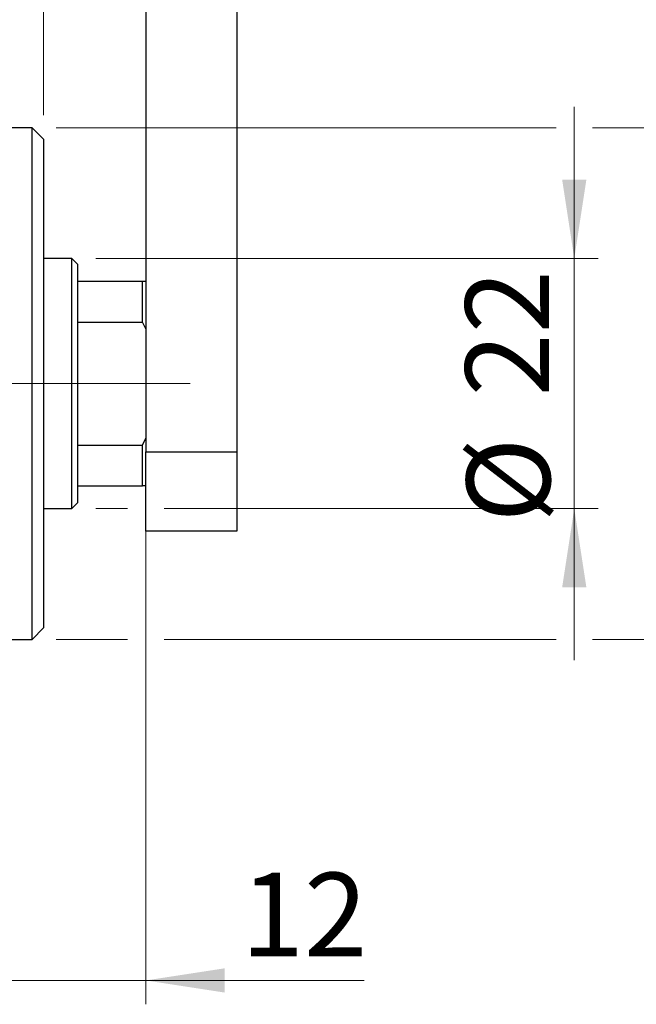
# Model space of a CAD drawing. Units: millimetres. Extents: x 15 to 415, y 5 to 292.
# Drawn here: x 322 to 347, y 121 to 163 of the extents above; entities that cross this region are included whole.
import ezdxf

# ---------------------------------------------------------------- set-up
doc = ezdxf.new("R2010")
doc.units = ezdxf.units.MM
doc.linetypes.add('CENTERX2', pattern=[20.32, 12.7, -2.54, 2.54, -2.54])
doc.styles.add('SLDTEXTSTYLE0', font='TXT', dxfattribs={"width": 0.75})
doc.dimstyles.new('SLDDIMSTYLE1', dxfattribs={"dimtxt": 3.5, "dimasz": 3.302, "dimexe": 0, "dimexo": 0.0625, "dimgap": 0.875, "dimtad": 1, "dimdec": 0, "dimlfac": 2.1, "dimrnd": 1e-09, "dimzin": 12, "dimdsep": 46, "dimtxsty": 'SLDTEXTSTYLE0', "dimsah": 1, "dimcen": 0.09, "dimadec": 0, "dimazin": 3, "dimtfac": 1, "dimtdec": 0, "dimtmove": 0, "dimatfit": 0, "dimfxl": 1, "dimfrac": 2, "dimtolj": 1, "dimtzin": 12, "dimarcsym": 0})
doc.dimstyles.new('SLDDIMSTYLE3', dxfattribs={"dimtxt": 3.5, "dimasz": 3.302, "dimexe": 0, "dimexo": 0.0625, "dimgap": 0.875, "dimtad": 1, "dimdec": 1, "dimlfac": 2.1, "dimrnd": 1e-09, "dimzin": 12, "dimdsep": 46, "dimtxsty": 'SLDTEXTSTYLE0', "dimsah": 1, "dimcen": 0.09, "dimadec": 0, "dimazin": 3, "dimtfac": 1, "dimtdec": 1, "dimtmove": 0, "dimatfit": 0, "dimfxl": 1, "dimfrac": 2, "dimtolj": 1, "dimtzin": 12, "dimarcsym": 0})

# ---------------------------------------------------------------- blocks, each defined once
blk = doc.blocks.new('_D_6')
at = {"color": 7, "linetype": 'Continuous', "lineweight": 0}
for p, q in [((326.892, 144.108), (326.892, 121.393)), ((321.178, 131.393), (321.178, 121.393)), ((321.178, 122.393), (314.828, 122.393)), ((326.892, 122.393), (321.178, 122.393)), ((326.892, 122.393), (336.046, 122.393))]:
    blk.add_line(p, q, dxfattribs=at)
at = {"color": 7, "linetype": 'Continuous', "lineweight": 18}
for points in [[(321.178, 122.393), (317.876, 122.901), (317.876, 121.885)], [(326.892, 122.393), (330.194, 121.885), (330.194, 122.901)]]:
    blk.add_solid(points, dxfattribs=at)
at = {"color": 7, "linetype": 'Continuous', "lineweight": 18, "insert": (330.874, 126.905), "char_height": 3.5, "attachment_point": 1, "style": 'SLDTEXTSTYLE0'}
blk.add_mtext('12', dxfattribs=at)
blk = doc.blocks.new('_D_7')
at = {"color": 7, "linetype": 'Continuous', "lineweight": 0}
for p, q in [((321.178, 163.393), (321.178, 185.06)), ((322.607, 158.631), (322.607, 185.06)), ((321.178, 184.06), (314.828, 184.06)), ((322.607, 184.06), (321.178, 184.06)), ((322.607, 184.06), (328.825, 184.06))]:
    blk.add_line(p, q, dxfattribs=at)
at = {"color": 7, "linetype": 'Continuous', "lineweight": 18}
for points in [[(321.178, 184.06), (317.876, 184.568), (317.876, 183.552)], [(322.607, 184.06), (325.909, 183.552), (325.909, 184.568)]]:
    blk.add_solid(points, dxfattribs=at)
at = {"color": 7, "linetype": 'Continuous', "lineweight": 18, "insert": (326.239, 188.572), "char_height": 3.5, "attachment_point": 1, "style": 'SLDTEXTSTYLE0'}
blk.add_mtext('3', dxfattribs=at)
blk = doc.blocks.new('_D_8')
at = {"color": 7, "linetype": 'Continuous', "lineweight": 0}
for p, q in [((344.845, 152.631), (344.845, 158.981)), ((324.797, 152.631), (345.845, 152.631)), ((344.845, 142.155), (344.845, 152.631)), ((324.797, 142.155), (326.13, 142.155)), ((327.654, 142.155), (345.845, 142.155)), ((344.845, 142.155), (344.845, 135.805))]:
    blk.add_line(p, q, dxfattribs=at)
at = {"color": 7, "linetype": 'Continuous', "lineweight": 18}
for points in [[(344.845, 152.631), (345.353, 155.933), (344.337, 155.933)], [(344.845, 142.155), (344.337, 138.853), (345.353, 138.853)]]:
    blk.add_solid(points, dxfattribs=at)
at = {"color": 7, "linetype": 'Continuous', "lineweight": 18, "char_height": 3.5, "attachment_point": 1, "rotation": 90, "style": 'SLDTEXTSTYLE0'}
for s, insert in [('22', (340.28, 146.85)), ('%%c', (340.333, 141.571))]:
    blk.add_mtext(s, dxfattribs=dict(at, insert=insert))
blk = doc.blocks.new('_D_9')
at = {"color": 7, "linetype": 'Continuous', "lineweight": 0}
for p, q in [((353.521, 158.108), (353.521, 164.458)), ((323.13, 158.108), (344.083, 158.108)), ((345.607, 158.108), (354.521, 158.108)), ((353.521, 158.108), (353.521, 136.679)), ((323.13, 136.679), (326.13, 136.679)), ((327.654, 136.679), (344.083, 136.679)), ((345.607, 136.679), (354.521, 136.679)), ((353.521, 136.679), (353.521, 130.329))]:
    blk.add_line(p, q, dxfattribs=at)
at = {"color": 7, "linetype": 'Continuous', "lineweight": 18}
for points in [[(353.521, 158.108), (354.029, 161.41), (353.013, 161.41)], [(353.521, 136.679), (353.013, 133.377), (354.029, 133.377)]]:
    blk.add_solid(points, dxfattribs=at)
at = {"color": 7, "linetype": 'Continuous', "lineweight": 18, "char_height": 3.5, "attachment_point": 1, "rotation": 90, "style": 'SLDTEXTSTYLE0'}
for s, insert in [('45', (348.956, 147.446)), ('%%c', (349.009, 142.168))]:
    blk.add_mtext(s, dxfattribs=dict(at, insert=insert))
blk = doc.blocks.new('_D_11')
at = {"color": 7, "linetype": 'Continuous', "lineweight": 0}
for p, q in [((307.607, 154.346), (307.607, 191.06)), ((321.178, 163.393), (321.178, 191.06)), ((307.607, 190.06), (301.257, 190.06)), ((307.607, 190.06), (321.178, 190.06)), ((321.178, 190.06), (327.528, 190.06))]:
    blk.add_line(p, q, dxfattribs=at)
at = {"color": 7, "linetype": 'Continuous', "lineweight": 18}
for points in [[(307.607, 190.06), (304.305, 190.568), (304.305, 189.552)], [(321.178, 190.06), (324.48, 189.552), (324.48, 190.568)]]:
    blk.add_solid(points, dxfattribs=at)
at = {"color": 7, "linetype": 'Continuous', "lineweight": 18, "insert": (309.867, 194.572), "char_height": 3.5, "attachment_point": 1, "style": 'SLDTEXTSTYLE0'}
blk.add_mtext('28,5', dxfattribs=at)

msp = doc.modelspace()

# ---------------------------------------------------------------- linework, layer by layer
at = {"color": 7, "linetype": 'Continuous', "lineweight": 25}
for p, q in [((326.8924, 174.06), (326.8924, 144.5362)), ((330.7019, 174.06), (330.7019, 144.5362)), ((322.1305, 158.1076), (321.1781, 158.1076)), ((322.6067, 157.6314), (322.1305, 158.1076)), ((322.1305, 136.679), (322.1305, 158.1076)), ((322.6067, 157.6314), (322.6067, 137.1552)), ((323.7971, 152.6314), (322.6067, 152.6314)), ((324.0352, 152.3933), (323.7971, 152.6314)), ((323.7971, 142.1552), (323.7971, 152.6314)), ((324.0352, 152.3933), (324.0352, 151.679)), ((324.0352, 151.679), (324.0352, 149.9687)), ((324.0352, 151.679), (326.7495, 151.679)), ((326.7495, 149.9687), (326.7495, 151.679)), ((326.7495, 151.679), (326.8924, 151.679)), ((324.0352, 149.9687), (324.0352, 144.8179)), ((324.0352, 149.9687), (326.7495, 149.9687)), ((326.8924, 149.679), (326.7495, 149.9687)), ((324.0352, 144.8179), (324.0352, 143.1076)), ((324.0352, 144.8179), (326.7495, 144.8179)), ((326.7495, 144.8179), (326.8924, 145.1076)), ((326.7495, 143.1076), (326.7495, 144.8179)), ((326.8924, 144.5362), (330.7019, 144.5362)), ((326.8924, 141.2029), (326.8924, 144.5362)), ((330.7019, 144.5362), (330.7019, 141.2029)), ((324.0352, 143.1076), (324.0352, 142.3933)), ((324.0352, 143.1076), (326.7495, 143.1076)), ((326.8924, 143.1076), (326.7495, 143.1076)), ((323.7971, 142.1552), (324.0352, 142.3933)), ((322.6067, 142.1552), (323.7971, 142.1552)), ((330.7019, 141.2029), (326.8924, 141.2029)), ((322.1305, 136.679), (322.6067, 137.1552)), ((321.1781, 136.679), (322.1305, 136.679))]:
    msp.add_line(p, q, dxfattribs=at)
at = {"color": 7, "linetype": 'CENTERX2', "lineweight": 18}
for p, q in [((270.1305, 147.3933), (323.1781, 147.3933)), ((325.7971, 147.3933), (294.4162, 147.3933)), ((322.0352, 147.3933), (328.7495, 147.3933))]:
    msp.add_line(p, q, dxfattribs=at)

# ---------------------------------------------------------------- dimensions: what is measured, and where the dimension line sits
at = {"color": 7, "linetype": 'Continuous', "lineweight": 18}
for base, p1, p2, dimstyle, picture, middle in [((321.1781, 190.06), (307.6067, 153.3457), (321.1781, 162.3933), 'SLDDIMSTYLE3', '_D_11', (314.3924, 190.06)), ((321.1781, 184.06), (322.6067, 157.6314), (321.1781, 162.3933), 'SLDDIMSTYLE1', '_D_7', (327.5321, 184.06)), ((321.1781, 122.3933), (326.8924, 145.1076), (321.1781, 132.3933), 'SLDDIMSTYLE1', '_D_6', (333.4596, 122.3933))]:
    dim = msp.add_linear_dim(base=base, p1=p1, p2=p2, dimstyle=dimstyle, dxfattribs=at)
    dim.commit()
    dim.dimension.update_dxf_attribs({"geometry": picture, "text_midpoint": middle, "dimtype": 160})
for base, p1, p2, picture, middle in [((353.5208, 136.679), (322.1305, 158.1076), (322.1305, 136.679), '_D_9', (353.5208, 147.3933)), ((344.8448, 152.6314), (323.7971, 142.1552), (323.7971, 152.6314), '_D_8', (344.8448, 146.7967))]:
    dim = msp.add_linear_dim(base=base, p1=p1, p2=p2, angle=90, text='%%c<>', dimstyle='SLDDIMSTYLE1', dxfattribs=at)
    dim.commit()
    dim.dimension.update_dxf_attribs({"geometry": picture, "text_midpoint": middle, "dimtype": 160})

doc.saveas('drawing.dxf')
